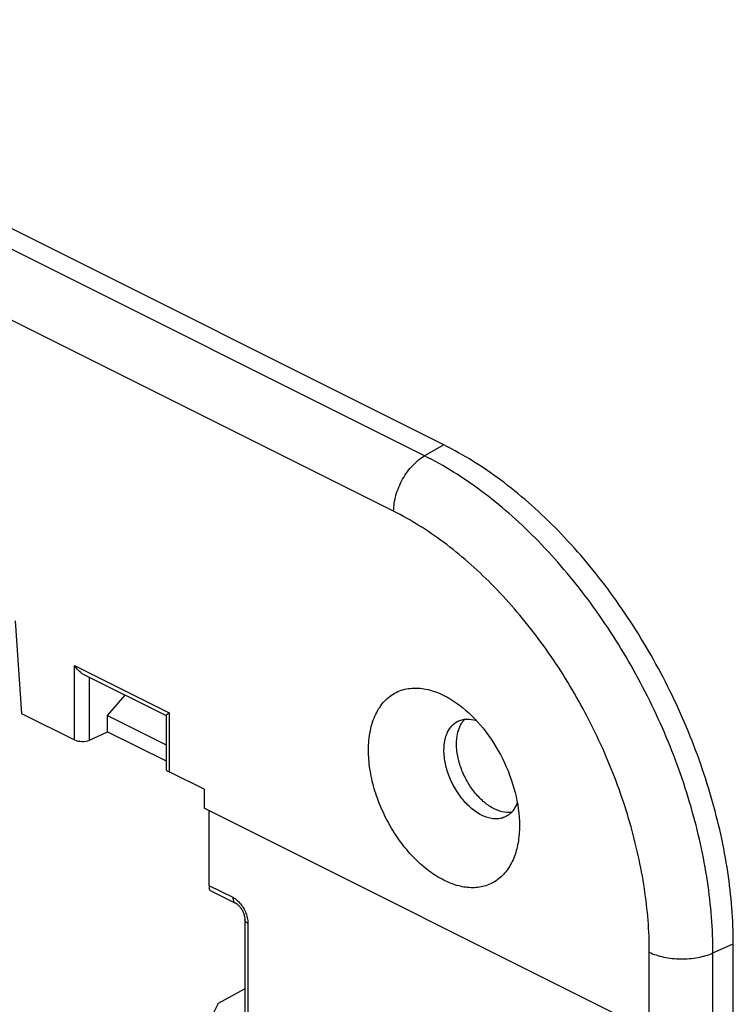
# Model space of a CAD drawing. Units: millimetres. Extents: x -70 to 70, y -63 to 63.
# Drawn here: x 50 to 70, y -15 to 13 of the extents above; entities that cross this region are included whole.
import ezdxf

# ---------------------------------------------------------------- set-up
doc = ezdxf.new("R2010")
doc.units = ezdxf.units.MM
doc.header["$LTSCALE"] = 16.335
doc.layers.get('0').update_dxf_attribs({"linetype": 'CONTINUOUS'})
for name, color, linetype in [('DRAFT', 7, 'CONTINUOUS'), ('RACCORDO', 7, 'CONTINUOUS'), ('SMUSSO', 7, 'CONTINUOUS')]:
    doc.layers.add(name, color=color, linetype=linetype)

msp = doc.modelspace()

# ---------------------------------------------------------------- linework, layer by layer
at = {"color": 7, "linetype": 'CONTINUOUS'}
for p, q in [((61.941, 1.001), (48.86, 7.542)), ((61.398, 0.695), (48.317, 7.235))]:
    msp.add_line(p, q, dxfattribs=at)
for points, knots in [([(62.295, -7.403), (62.295, -7.348), (62.305, -7.15), (62.36, -6.95), (62.435, -6.827)], [0, 0, 0, 0, 0.275421, 1, 1, 1, 1]), ([(62.435, -6.827), (62.442, -6.816), (62.468, -6.775), (62.499, -6.737), (62.524, -6.711)], [0, 0, 0, 0, 0.255992, 1, 1, 1, 1]), ([(63.833, -9.332), (63.749, -9.342), (63.564, -9.326), (63.294, -9.213), (63.03, -9.021), (62.788, -8.762), (62.581, -8.453), (62.422, -8.11), (62.321, -7.757), (62.295, -7.518), (62.295, -7.403)], [0, 0, 0, 0, 0.094343, 0.201324, 0.322, 0.454146, 0.593458, 0.734542, 0.871747, 1, 1, 1, 1])]:
    msp.add_open_spline(points, degree=3, knots=knots, dxfattribs=at)
at = {"layer": 'DRAFT', "color": 7, "linetype": 'CONTINUOUS'}
for p, q in [((49.892, -3.947), (50.071, -6.545)), ((52.489, -6.608), (52.979, -6.032)), ((52.489, -6.608), (54.132, -7.43)), ((52.489, -7.062), (52.489, -6.608)), ((52.489, -7.062), (54.132, -7.883)), ((70.073, -56.325), (70.073, -13.024))]:
    msp.add_line(p, q, dxfattribs=at)
msp.add_open_spline([(70.073, -13.024), (70.073, -12.348), (69.958, -10.955), (69.491, -8.865), (68.74, -6.78), (67.735, -4.776), (66.512, -2.93), (65.117, -1.309), (63.601, 0.026), (62.498, 0.723), (61.941, 1.001)], degree=3, knots=[0, 0, 0, 0, 0.119775, 0.246813, 0.378463, 0.511666, 0.643235, 0.770119, 0.889679, 1, 1, 1, 1], dxfattribs=at)
at = {"layer": 'RACCORDO', "color": 7, "linetype": 'CONTINUOUS'}
for p, q in [((60.527, -0.865), (-62.509, 60.653)), ((61.941, 1.001), (61.398, 0.695)), ((51.561, -5.2), (54.22, -6.529)), ((51.561, -7.29), (51.561, -5.2)), ((51.803, -5.444), (54.134, -6.609)), ((51.982, -7.296), (51.982, -5.533)), ((50.071, -6.545), (51.561, -7.29)), ((54.132, -6.606), (54.132, -8.124)), ((54.22, -6.529), (54.22, -8.186)), ((51.982, -7.296), (52.489, -7.062)), ((55.201, -8.677), (54.22, -8.186)), ((67.713, -15.466), (55.201, -9.21)), ((55.337, -9.279), (55.337, -11.382)), ((55.337, -11.382), (56.007, -11.717)), ((55.369, -11.521), (56.085, -11.88)), ((56.344, -12.343), (56.344, -15.387)), ((56.431, -12.449), (56.431, -15.493)), ((67.713, -15.466), (67.713, -13.258)), ((69.502, -13.281), (70.073, -13.024)), ((69.502, -15.49), (69.502, -13.281)), ((55.598, -14.702), (55.424, -15.041))]:
    msp.add_line(p, q, dxfattribs=at)
msp.add_lwpolyline([(56.085, -11.88), (56.088, -11.881), (56.098, -11.886), (56.109, -11.894), (56.122, -11.902), (56.135, -11.913), (56.149, -11.924), (56.163, -11.938), (56.178, -11.953), (56.193, -11.969), (56.207, -11.987), (56.222, -12.005), (56.236, -12.025), (56.249, -12.046), (56.262, -12.068), (56.275, -12.091), (56.286, -12.114), (56.297, -12.138), (56.306, -12.161), (56.315, -12.185), (56.322, -12.208), (56.329, -12.231), (56.334, -12.254), (56.338, -12.275), (56.341, -12.295), (56.342, -12.315), (56.343, -12.332), (56.344, -12.343)], dxfattribs=at)
for centre, major_axis, ratio, start_param, end_param in [((51.773, -7.188), (0.3, -0.004), 0.489238, -2.349319, -0.795976), ((54.432, -8.23), (0.3, -0.108), 0.129895, -3.093718, -2.309413), ((55.426, -11.214), (0.051, 0.309), 0.234219, -4.100156, -3.215202)]:
    msp.add_ellipse(centre, major_axis=major_axis, ratio=ratio, start_param=start_param, end_param=end_param, dxfattribs=at)
for points, knots in [([(60.527, -0.865), (60.527, -0.714), (60.578, -0.399), (60.762, 0.042), (61.036, 0.425), (61.273, 0.624), (61.398, 0.695)], [0, 0, 0, 0, 0.245106, 0.508468, 0.767225, 1, 1, 1, 1]), ([(69.502, -13.281), (69.502, -12.608), (69.387, -11.219), (68.921, -9.137), (68.174, -7.059), (67.172, -5.063), (65.953, -3.222), (64.563, -1.607), (63.053, -0.277), (61.953, 0.417), (61.398, 0.695)], [0, 0, 0, 0, 0.119775, 0.246813, 0.378463, 0.511666, 0.643235, 0.770119, 0.889679, 1, 1, 1, 1]), ([(67.713, -13.258), (67.713, -12.661), (67.611, -11.429), (67.198, -9.583), (66.535, -7.741), (65.646, -5.97), (64.566, -4.338), (63.333, -2.906), (61.994, -1.727), (61.019, -1.111), (60.527, -0.865)], [0, 0, 0, 0, 0.119775, 0.246813, 0.378463, 0.511666, 0.643235, 0.770119, 0.889679, 1, 1, 1, 1]), ([(51.803, -5.444), (51.752, -5.419), (51.66, -5.344), (51.591, -5.251), (51.561, -5.2)], [0, 0, 0, 0, 0.493104, 1, 1, 1, 1]), ([(54.132, -6.607), (54.132, -6.605), (54.134, -6.601), (54.139, -6.595), (54.147, -6.587), (54.162, -6.573), (54.186, -6.554), (54.208, -6.538), (54.22, -6.529)], [0, 0, 0, 0, 0.041571, 0.109413, 0.203088, 0.320831, 0.621552, 1, 1, 1, 1]), ([(56.007, -11.717), (56.021, -11.724), (56.081, -11.758), (56.133, -11.801), (56.17, -11.838)], [0, 0, 0, 0, 0.234862, 1, 1, 1, 1]), ([(56.007, -11.717), (56.007, -11.735), (56.01, -11.77), (56.025, -11.818), (56.05, -11.856), (56.073, -11.873), (56.085, -11.88)], [0, 0, 0, 0, 0.289698, 0.549607, 0.782835, 1, 1, 1, 1]), ([(56.17, -11.838), (56.21, -11.878), (56.282, -11.969), (56.364, -12.122), (56.418, -12.284), (56.431, -12.395), (56.431, -12.449)], [0, 0, 0, 0, 0.24968, 0.508617, 0.763017, 1, 1, 1, 1]), ([(56.431, -12.449), (56.418, -12.442), (56.395, -12.428), (56.366, -12.403), (56.348, -12.374), (56.344, -12.353), (56.344, -12.343)], [0, 0, 0, 0, 0.302474, 0.565521, 0.793418, 1, 1, 1, 1]), ([(67.713, -13.258), (67.774, -13.289), (67.907, -13.343), (68.201, -13.422), (68.599, -13.463), (68.999, -13.432), (69.299, -13.36), (69.437, -13.31), (69.502, -13.281)], [0, 0, 0, 0, 0.111895, 0.233895, 0.496338, 0.760751, 0.885081, 1, 1, 1, 1])]:
    msp.add_open_spline(points, degree=3, knots=knots, dxfattribs=at)
at = {"layer": 'SMUSSO', "color": 7, "linetype": 'CONTINUOUS'}
for p, q in [((55.201, -8.677), (55.201, -9.21)), ((56.344, -14.286), (55.598, -14.702))]:
    msp.add_line(p, q, dxfattribs=at)
for points, knots in [([(59.82, -7.58), (59.82, -7.397), (59.85, -7.05), (59.998, -6.575), (60.209, -6.251), (60.422, -6.06), (60.597, -5.951), (60.789, -5.876), (61.069, -5.821), (61.455, -5.846), (61.924, -6.013), (62.22, -6.197), (62.366, -6.307)], [0, 0, 0, 0, 0.14475, 0.274556, 0.391085, 0.446078, 0.499995, 0.553913, 0.608905, 0.725437, 0.85525, 1, 1, 1, 1]), ([(62.366, -6.307), (62.617, -6.495), (63.082, -6.962), (63.615, -7.803), (63.968, -8.734), (64.063, -9.387), (64.063, -9.701)], [0, 0, 0, 0, 0.240931, 0.500003, 0.759073, 1, 1, 1, 1]), ([(61.941, -7.58), (61.941, -7.488), (61.956, -7.315), (62.03, -7.077), (62.154, -6.887), (62.27, -6.799), (62.331, -6.768)], [0, 0, 0, 0, 0.289754, 0.549582, 0.782846, 1, 1, 1, 1]), ([(62.331, -6.768), (62.369, -6.75), (62.449, -6.72), (62.625, -6.696), (62.763, -6.72), (62.851, -6.749)], [0, 0, 0, 0, 0.234663, 0.476246, 1, 1, 1, 1]), ([(64.063, -9.701), (64.063, -9.864), (64.039, -10.175), (63.922, -10.607), (63.726, -10.968), (63.456, -11.241), (63.122, -11.41), (62.743, -11.465), (62.337, -11.408), (61.921, -11.245), (61.509, -10.984), (61.113, -10.636), (60.749, -10.213), (60.43, -9.731), (60.168, -9.209), (59.972, -8.664), (59.85, -8.12), (59.82, -7.756), (59.82, -7.58)], [0, 0, 0, 0, 0.063436, 0.121095, 0.173353, 0.221646, 0.268442, 0.316663, 0.368797, 0.426312, 0.489601, 0.558192, 0.630983, 0.706463, 0.78288, 0.858407, 0.931285, 1, 1, 1, 1]), ([(63.673, -9.452), (63.634, -9.471), (63.551, -9.501), (63.415, -9.518), (63.273, -9.506), (63.069, -9.451), (62.812, -9.31), (62.531, -9.057), (62.287, -8.734), (62.096, -8.363), (61.973, -7.974), (61.941, -7.708), (61.941, -7.58)], [0, 0, 0, 0, 0.044775, 0.090974, 0.139793, 0.192059, 0.308038, 0.438783, 0.57998, 0.725234, 0.86743, 1, 1, 1, 1]), ([(64.001, -9.047), (63.971, -9.135), (63.907, -9.259), (63.782, -9.387), (63.71, -9.433), (63.673, -9.452)], [0, 0, 0, 0, 0.523762, 0.765341, 1, 1, 1, 1])]:
    msp.add_open_spline(points, degree=3, knots=knots, dxfattribs=at)

doc.saveas('drawing.dxf')
